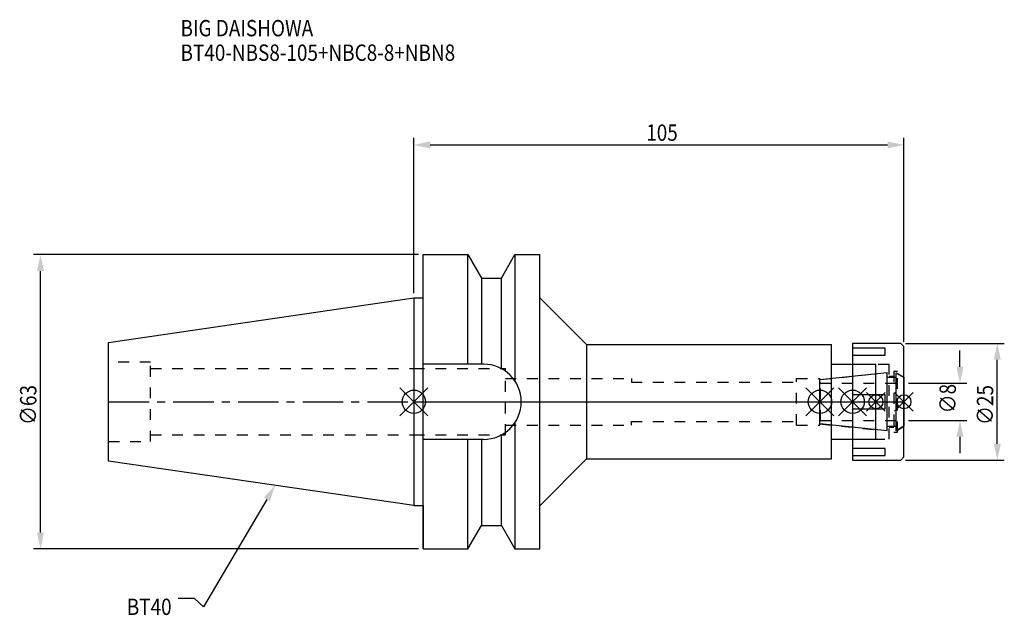
# Model space of a CAD drawing. Extents: x -84 to 126, y -46 to 82.
import ezdxf

# ---------------------------------------------------------------- set-up
doc = ezdxf.new("R2010")
doc.units = 0
doc.header["$LTSCALE"] = 23.1
doc.header["$PDMODE"] = 3
doc.header["$PDSIZE"] = 8
doc.linetypes.add('CENTER', pattern=[0.6, 0.375, -0.075, 0.075, -0.075])
doc.linetypes.add('DASHED', pattern=[0.2, 0.1, -0.1])
doc.layers.get('0').update_dxf_attribs({"linetype": 'CONTINUOUS'})
doc.layers.get('DEFPOINTS').update_dxf_attribs({"linetype": 'CONTINUOUS'})
for name, color, linetype in [('1', 4, 'CONTINUOUS'), ('2', 7, 'CONTINUOUS'), ('3', 1, 'DASHED'), ('4', 2, 'CENTER'), ('6', 5, 'CONTINUOUS'), ('NOCUT', 7, 'CONTINUOUS'), ('SK1', 4, 'CONTINUOUS'), ('SK3', 1, 'DASHED'), ('SK4', 2, 'CENTER')]:
    doc.layers.add(name, color=color, linetype=linetype)
doc.styles.get("Standard").update_dxf_attribs({"font": 'txt', "width": 0.85})
doc.dimstyles.get("Standard").update_dxf_attribs({"dimtxt": 3.5, "dimasz": 3.5, "dimexe": 1.5, "dimexo": 1, "dimtad": 1, "dimblk": '_FILLED', "dimblk1": '_FILLED', "dimblk2": '_FILLED', "dimcen": 0.09, "dimazin": 3, "dimtol": 1, "dimtp": 0.01, "dimtm": 0.01, "dimtfac": 1, "dimtofl": 0, "dimtmove": 0, "dimatfit": 3})

# ---------------------------------------------------------------- blocks, each defined once
blk = doc.blocks.new('_FILLED')
at = {"color": 0, "linetype": 'BYBLOCK'}
blk.add_solid([(0, 0), (-1, 0.214), (-1, -0.214)], dxfattribs=at)
blk = doc.blocks.new('*U13')
at = {"layer": '2', "color": 0, "width": 0.85}
blk.add_text('105', height=3.5, dxfattribs=at).set_placement((49.78, 55.88))
blk = doc.blocks.new('*D1')
at = {"layer": '2', "color": 0}
for p, q in [((0, 23.225), (0, 56.5)), ((3.5, 55), (101.5, 55)), ((105, 12.8), (105, 56.5))]:
    blk.add_line(p, q, dxfattribs=at)
at = {"layer": 'DEFPOINTS', "color": 0}
for p in [(105, 55), (0, 22.225), (105, 11.8)]:
    blk.add_point(p, dxfattribs=at)
blk.add_blockref('*U13', (0, 0))
at = {"layer": '2', "color": 0, "xscale": 3.5, "yscale": 3.5, "zscale": 3.5, "rotation": 180}
blk.add_blockref('_FILLED', (0, 55), dxfattribs=at)
at = {"layer": '2', "color": 0, "xscale": 3.5, "yscale": 3.5, "zscale": 3.5}
blk.add_blockref('_FILLED', (105, 55), dxfattribs=at)
blk = doc.blocks.new('*U12')
at = {"layer": '2', "color": 0, "width": 0.85}
blk.add_text('∅63', height=3.5, rotation=90, dxfattribs=at).set_placement((-80.88, -4.97))
blk = doc.blocks.new('*D2')
at = {"layer": '2', "color": 0}
for p, q in [((1, 31.5), (-81.5, 31.5)), ((-80, -28), (-80, 28)), ((1, -31.5), (-81.5, -31.5))]:
    blk.add_line(p, q, dxfattribs=at)
at = {"layer": 'DEFPOINTS', "color": 0}
for p in [(-80, 31.5), (2, 31.5), (2, -31.5)]:
    blk.add_point(p, dxfattribs=at)
blk.add_blockref('*U12', (0, 0))
at = {"layer": '2', "color": 0, "xscale": 3.5, "yscale": 3.5, "zscale": 3.5}
for p, rotation in [((-80, 31.5), 90), ((-80, -31.5), 270)]:
    blk.add_blockref('_FILLED', p, dxfattribs=dict(at, rotation=rotation))
blk = doc.blocks.new('*U11')
at = {"layer": '2', "color": 0, "width": 0.85}
blk.add_text('∅8', height=3.5, rotation=90, dxfattribs=at).set_placement((116.12, -2.48))
blk = doc.blocks.new('*D3')
at = {"layer": '2', "color": 0}
for p, q in [((117, 7.5), (117, 11)), ((106, 4), (118.5, 4)), ((106, -4), (118.5, -4)), ((117, -7.5), (117, -11))]:
    blk.add_line(p, q, dxfattribs=at)
at = {"layer": 'DEFPOINTS', "color": 0}
for p in [(105, 4), (117, 4), (105, -4)]:
    blk.add_point(p, dxfattribs=at)
blk.add_blockref('*U11', (0, 0))
at = {"layer": '2', "color": 0, "xscale": 3.5, "yscale": 3.5, "zscale": 3.5}
for p, rotation in [((117, 4), 270), ((117, -4), 90)]:
    blk.add_blockref('_FILLED', p, dxfattribs=dict(at, rotation=rotation))
blk = doc.blocks.new('*U10')
at = {"layer": '2', "color": 0, "width": 0.85}
blk.add_text('∅25', height=3.5, rotation=90, dxfattribs=at).set_placement((124.12, -4.97))
blk = doc.blocks.new('*D4')
at = {"layer": '2', "color": 0}
for p, q in [((105.3, 12.5), (126.5, 12.5)), ((125, -9), (125, 9)), ((105.3, -12.5), (126.5, -12.5))]:
    blk.add_line(p, q, dxfattribs=at)
at = {"layer": 'DEFPOINTS', "color": 0}
for p in [(104.3, 12.5), (125, 12.5), (104.3, -12.5)]:
    blk.add_point(p, dxfattribs=at)
blk.add_blockref('*U10', (0, 0))
at = {"layer": '2', "color": 0, "xscale": 3.5, "yscale": 3.5, "zscale": 3.5}
for p, rotation in [((125, 12.5), 90), ((125, -12.5), 270)]:
    blk.add_blockref('_FILLED', p, dxfattribs=dict(at, rotation=rotation))
blk = doc.blocks.new('*U7')
at = {"layer": '6', "width": 0.85}
for s, p in [('BIG DAISHOWA', (-50, 78.25)), ('BT40-NBS8-105+NBC8-8+NBN8', (-50, 73))]:
    blk.add_text(s, height=3.5, dxfattribs=at).set_placement(p)
blk = doc.blocks.new('*U8')
at = {"layer": '6'}
blk.add_lwpolyline([(-31.5, -20.9), (-45.1, -43.91), (-46.98, -42.16), (-50.48, -42.16)], dxfattribs=at)
at = {"layer": '6', "xscale": 3.5, "yscale": 3.5, "zscale": 3.5, "rotation": 59.41183140385938}
blk.add_blockref('_FILLED', (-29.72, -17.89), dxfattribs=at)
blk = doc.blocks.new('*U9')
at = {"layer": '6', "width": 0.85}
blk.add_text('BT40', height=3.5, dxfattribs=at).set_placement((-61.51, -45.66))

msp = doc.modelspace()

# ---------------------------------------------------------------- linework, layer by layer
for p, q in [((3, 3), (-3, -3)), ((-3, 3), (3, -3)), ((84, -3), (90, 3)), ((90, -3), (84, 3)), ((91, -3), (97, 3)), ((97, -3), (91, 3)), ((101, 2), (97, -2)), ((101, -2), (97, 2)), ((103, -2), (107, 2)), ((107, -2), (103, 2))]:
    msp.add_line(p, q)
for centre, radius in [((0, 0), 2.5), ((87, 0), 2.5), ((94, 0), 2.5), ((99, 0), 1.5), ((105, 0), 1.5)]:
    msp.add_circle(centre, radius)
at = {"layer": '1'}
for p, q in [((2, -31.5), (2, 31.5)), ((2, 31.5), (11.566, 31.5)), ((11.566, 8.05), (11.566, 31.5)), ((11.566, 31.5), (14.452, 26.5)), ((18.748, 26.5), (21.634, 31.5)), ((21.634, 31.5), (21.634, 4.486)), ((21.634, 31.5), (27, 31.5)), ((27, -31.5), (27, 31.5)), ((14.452, 26.5), (14.452, 8.05)), ((14.452, 26.5), (18.748, 26.5)), ((18.748, 7.098), (18.748, 26.5)), ((0, 22.225), (2, 22.225)), ((27, 22.25), (37, 12.25)), ((37, 12.25), (89.5, 12.25)), ((37, 12.25), (37, -12.25)), ((89.5, -12.25), (89.5, 12.25)), ((104.3, 12.5), (94, 12.5)), ((94, 12.5), (94, -12.5)), ((101, 11.497), (94, 11.497)), ((101, 9.997), (101, 11.497)), ((105, 11.8), (104.3, 12.5)), ((105, -11.8), (105, 11.8)), ((94, 9.997), (101, 9.997)), ((14.95, 8.05), (2, 8.05)), ((99, 8), (89.5, 8)), ((99, -8), (99, 8)), ((101, 1.5), (94, 1.5)), ((101, -1.5), (101, 1.5)), ((94, -1.5), (101, -1.5)), ((21.634, -4.486), (21.634, -31.5)), ((14.95, -8.05), (2, -8.05)), ((11.566, -31.5), (11.566, -8.05)), ((14.452, -8.05), (14.452, -26.5)), ((18.748, -26.5), (18.748, -7.098)), ((89.5, -8), (99, -8)), ((101, -9.997), (94, -9.997)), ((101, -11.497), (101, -9.997)), ((27, -22.25), (37, -12.25)), ((37, -12.25), (89.5, -12.25)), ((94, -11.497), (101, -11.497)), ((94, -12.5), (104.3, -12.5)), ((104.3, -12.5), (105, -11.8)), ((0, -22.225), (2, -22.225)), ((11.566, -31.5), (14.452, -26.5)), ((14.452, -26.5), (18.748, -26.5)), ((18.748, -26.5), (21.634, -31.5)), ((2, -31.5), (11.566, -31.5)), ((21.634, -31.5), (27, -31.5))]:
    msp.add_line(p, q, dxfattribs=at)
msp.add_arc((14.95, 0), 8.05, 270, 90, dxfattribs=at)
at = {"layer": '3'}
for p, q in [((0, 7.1), (19.6, 7.1)), ((19.6, -7.1), (19.6, 7.1)), ((101.8, 8), (94, 8)), ((101.8, -8), (101.8, 8)), ((103.6, 6.5), (102.8, 6.5)), ((102.8, 6.5), (102.8, -6.5)), ((103.6, -6.5), (103.6, 6.5)), ((19.6, 5), (46.6, 5)), ((46.6, 5), (46.6, 4.2)), ((82, 5), (87, 5)), ((82, -5), (82, 5)), ((87, 4.739), (99, 6)), ((87, -5), (87, 5)), ((101.8, 5.5), (102.8, 5.5)), ((103.6, 6.058), (105, 5.25)), ((46.6, 4.2), (82, 4.2)), ((46.6, -4.2), (82, -4.2)), ((46.6, -5), (46.6, -4.2)), ((19.6, -5), (46.6, -5)), ((82, -5), (87, -5)), ((87, -4.739), (99, -6)), ((102.8, -5.5), (101.8, -5.5)), ((103.6, -6.058), (105, -5.25)), ((0, -7.1), (19.6, -7.1)), ((94, -8), (101.8, -8)), ((102.8, -6.5), (103.6, -6.5))]:
    msp.add_line(p, q, dxfattribs=at)
at = {"layer": '4'}
msp.add_line((0, 0), (105, 0), dxfattribs=at)
at = {"layer": 'NOCUT'}
for p, q in [((0, 0), (0, -22.225)), ((0, 0), (105, 0)), ((87, -4.739), (87, 0)), ((94, 0), (94, -12.5)), ((99, -8), (99, 0)), ((105, -11.8), (105, 0)), ((101.379, -6.25), (87, -4.739)), ((101.379, -5.25), (103.3, -5.25)), ((101.379, -6.25), (101.379, -5.25)), ((105, -5.25), (103.3, -6.231)), ((103.3, -6.231), (103.3, -5.25)), ((89.5, -8), (99, -8)), ((89.5, -12.25), (89.5, -8)), ((27, -22.25), (37, -12.25)), ((37, -12.25), (89.5, -12.25)), ((94, -12.5), (104.3, -12.5)), ((104.3, -12.5), (105, -11.8)), ((0, -22.225), (2, -22.225)), ((2, -22.225), (2, -31.5)), ((27, -31.5), (27, -22.25)), ((11.566, -31.5), (14.452, -26.5)), ((14.452, -26.5), (18.748, -26.5)), ((18.748, -26.5), (21.634, -31.5)), ((2, -31.5), (11.566, -31.5)), ((21.634, -31.5), (27, -31.5))]:
    msp.add_line(p, q, dxfattribs=at)
at = {"layer": 'SK1'}
for p, q in [((-65.4, 12.688), (0, 22.225)), ((0, 22.225), (0, -22.225)), ((-65.4, -12.688), (-65.4, 12.688)), ((87, 4.739), (101.379, 6.25)), ((87, -4.739), (87, 4.739)), ((101.379, -6.25), (101.379, 6.25)), ((101.379, 5.25), (103.3, 5.25)), ((103.3, 6.231), (105, 5.25)), ((103.3, -6.231), (103.3, 6.231)), ((105, 5.25), (105, -5.25)), ((101.379, -6.25), (87, -4.739)), ((101.379, -5.25), (103.3, -5.25)), ((105, -5.25), (103.3, -6.231)), ((0, -22.225), (-65.4, -12.688))]:
    msp.add_line(p, q, dxfattribs=at)
at = {"layer": 'SK3'}
for p, q in [((-56.4, 8.5), (-65.4, 8.5)), ((-56.4, -8.5), (-56.4, 8.5)), ((-56.4, 7.1), (0, 7.1)), ((87.1, 4.1), (87, 4.1)), ((87.1, -4.1), (87.1, 4.1)), ((87.1, 4), (105, 4)), ((87, -4.1), (87.1, -4.1)), ((87.1, -4), (105, -4)), ((-56.4, -7.1), (0, -7.1)), ((-65.4, -8.5), (-56.4, -8.5))]:
    msp.add_line(p, q, dxfattribs=at)
at = {"layer": 'SK4'}
for p, q in [((-65.4, 0), (0, 0)), ((87, 0), (105, 0))]:
    msp.add_line(p, q, dxfattribs=at)

# ---------------------------------------------------------------- block references
for name in ['*U7', '*U8', '*U9']:
    msp.add_blockref(name, (0, 0))

# ---------------------------------------------------------------- dimensions: what is measured, and where the dimension line sits
at = {"layer": '2'}
dim = msp.add_linear_dim(base=(105, 55), p1=(0, 22.225), p2=(105, 11.8), dimstyle='Standard', dxfattribs=at)
dim.commit()
dim.dimension.update_dxf_attribs({"geometry": '*D1', "text_midpoint": (53, 55), "dimtype": 128})
for base, p1, p2, picture, middle in [((-80, 31.5), (2, -31.5), (2, 31.5), '*D2', (-80, -1)), ((125, 12.5), (104.3, -12.5), (104.3, 12.5), '*D4', (125, -1)), ((117, 4), (105, -4), (105, 4), '*D3', (117, 0))]:
    dim = msp.add_linear_dim(base=base, p1=p1, p2=p2, angle=90, text='%%c<>', dimstyle='Standard', dxfattribs=at)
    dim.commit()
    dim.dimension.update_dxf_attribs({"geometry": picture, "text_midpoint": middle, "dimtype": 128})

doc.saveas('drawing.dxf')
